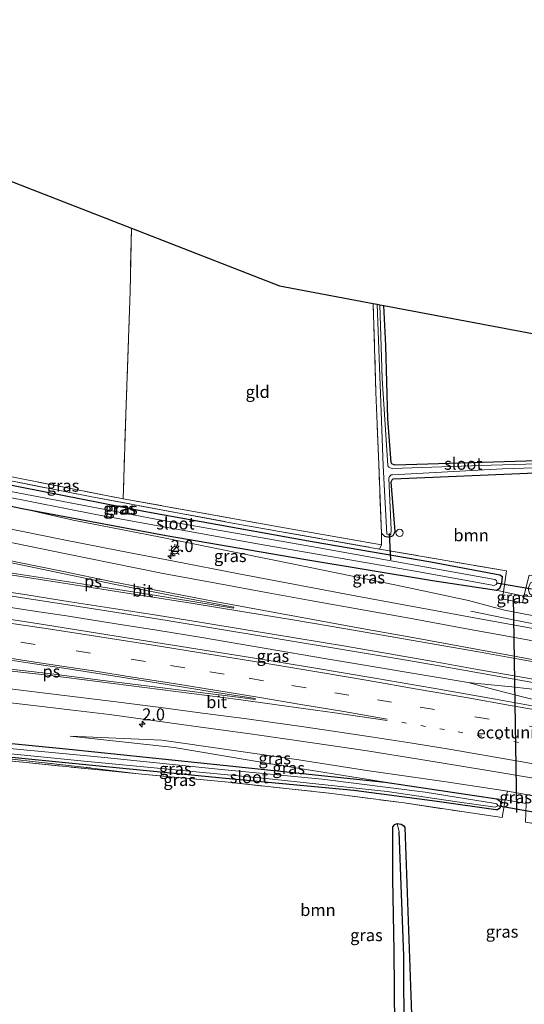
# Model space of a CAD drawing. Units: metres. Extents: x 189994 to 200000, y 406249 to 412503.
# Drawn here: x 190994 to 191099, y 408674 to 408878 of the extents above; entities that cross this region are included whole.
import ezdxf
from ezdxf.enums import TextEntityAlignment as Align

# ---------------------------------------------------------------- set-up
doc = ezdxf.new("R2010")
doc.units = ezdxf.units.M
for name, pattern in [('IE-TERREINAFSCHEIDING', [10, 8, -2]), ('VW-1-3_STREEP', [4, 1, -3]), ('VW-3-9_STREEP', [12, 3, -9])]:
    doc.linetypes.add(name, pattern=pattern)
doc.layers.get('0').update_dxf_attribs({"lineweight": 25})
for name, color, linetype, lineweight in [('B-ME-AL-OVERIG-S-B1', 7, 'Continuous', 18), ('B-ME-AM-KILOMETR-S-B1', 7, 'Continuous', 18), ('B-ME-BV-GELEIDECONSTRUCTIE-GELEIDERAIL-L-B1', 213, 'BV-GELEIDERAIL', 18), ('B-ME-GR-BOOM-GV-B6', 93, 'Continuous', 18), ('B-ME-GW-KRUINLIJN-L-B1', 93, 'Continuous', 18), ('B-ME-GW-TEENLIJN-L-B1', 93, 'Continuous', 18), ('B-ME-IE-GRASLAND-GV-B6', 93, 'Continuous', 18), ('B-ME-IE-GRONDWERKLIJN-GROND_INGERICHT-GV-B6', 253, 'Continuous', 18), ('B-ME-IE-HULPGEOMETRIE-L-B1', 53, 'Continuous', 18), ('B-ME-IE-MEUBILAIR_WEGMEUBILAIR-LICHTMAST-S-B1', 8, 'Continuous', 18), ('B-ME-IE-TERREINAFSCHEIDING-RASTERHEKWERK-L-B1', 8, 'IE-TERREINAFSCHEIDING', 18), ('B-ME-OG-WATER-GV-B6', 153, 'Continuous', 18), ('B-ME-VH-VERH_SOORT-BITUMEN-GV-B6', 8, 'IE-TERREINAFSCHEIDING-NATUURLIJK-HOUTWAL', 18), ('B-ME-VW-MARKERING-13STREEP-045-L-B1', 255, 'VW-1-3_STREEP', 18), ('B-ME-VW-MARKERING-39STREEP-015-L-B1', 255, 'VW-3-9_STREEP', 18), ('B-ME-VW-MARKERING-STREEP-015-L-B1', 7, 'Continuous', 18), ('B-ME-VW-MARKERING-VLAKMARK-GV-B6', 7, 'Continuous', 18)]:
    doc.layers.add(name, color=color, linetype=linetype, lineweight=lineweight)
for name, color, linetype in [('B-ME-FV-FAUNAPASSAGE-FAUNATUNNEL-L-B1', 10, 'Continuous'), ('B-ME-GW-INSTEEKWATERGANG-L-B1', 10, 'Continuous'), ('B-ME-GW-WATERGANG-GREPPEL-L-B1', 10, 'Continuous'), ('B-ME-KG-KADASTRAAL-OPNAMEDTMGRENS-L-B1', 10, 'Continuous'), ('B-ME-KW-DUIKER-L-B1', 10, 'Continuous')]:
    doc.layers.add(name, color=color, linetype=linetype)
doc.styles.add('NLCS-ISO', font='NLCS-ISO.TTF')
doc.linetypes.add('BV-GELEIDERAIL', pattern='A,10,-3,[108,NLCS.SHX,S=1,R=0,X=0,Y=0],-3', length=16)
doc.linetypes.add('IE-TERREINAFSCHEIDING-NATUURLIJK-HOUTWAL', pattern='A,7,-1.5,[67,NLCS.SHX,S=0.75,R=45,X=0,Y=0],-1.5,7,-1.5,[70,NLCS.SHX,S=0.75,R=0,X=0,Y=0],-1.5', length=20)

# ---------------------------------------------------------------- blocks, each defined once
blk = doc.blocks.new('hecto')
for p, q in [((0, 0.625), (-0.625, 0)), ((0, -0.625), (0, 0.625)), ((-0.625, 0), (0.625, 0)), ((0.625, 0), (0, -0.625))]:
    blk.add_line(p, q)
blk = doc.blocks.new('dtb')
blk.add_circle((0, 0), 0.75)
blk = doc.blocks.new('lantaarnpaal')
for p, q in [((-0.75, 0), (-1.25, 0)), ((-0.88, 0.88), (-0.53, 0.53)), ((0, 0.75), (0, 1.25)), ((0.53, 0.53), (0.88, 0.88)), ((0.75, 0), (1.25, 0)), ((-0.53, -0.53), (-0.88, -0.88)), ((0, -0.75), (0, -1.25)), ((0.53, -0.53), (0.88, -0.88))]:
    blk.add_line(p, q)
blk.add_circle((0, 0), 0.75)

msp = doc.modelspace()

# ---------------------------------------------------------------- linework, layer by layer
at = {"layer": 'B-ME-BV-GELEIDECONSTRUCTIE-GELEIDERAIL-L-B1'}
for points in [[(191087.1036, 408740.7258, 13.8572), (191057.7384, 408745.686, 13.8383), (191031.8938, 408750.0515, 13.8216), (191022.6128, 408751.5709, 13.8113), (191015.4584, 408752.7324, 13.8095), (191009.384, 408753.7034, 13.8079), (191003.879, 408754.5642, 13.8153), (190998.6133, 408755.3586, 13.8052), (190992.7084, 408756.2366, 13.8037), (190982.1122, 408757.7707, 13.801), (190971.8363, 408759.2584, 13.7937), (190960.1165, 408760.9556, 13.7937)], [(191138.5133, 408746.0387, 13.7156), (191134.4126, 408746.8037, 13.7195), (191127.1599, 408748.1454, 13.7159), (191117.6308, 408749.9022, 13.7208), (191107.2917, 408751.7683, 13.6918), (191103.1455, 408752.5196, 13.6628), (191099.6485, 408753.1553, 13.5805), (191094.6925, 408754.1044, 13.4076), (191087.6522, 408755.5449, 13.1288)], [(191087.1036, 408740.7258, 13.8572), (191092.5577, 408740.2144, 13.8606), (191096.1893, 408739.8403, 13.8628), (191099.8171, 408739.4291, 13.865), (191103.4407, 408738.9538, 13.8779), (191107.0598, 408738.4308, 13.8695), (191110.6742, 408737.8386, 13.8718), (191114.2834, 408737.2404, 13.874), (191117.8873, 408736.6102, 13.8763), (191121.4855, 408735.97, 13.8785), (191125.0778, 408735.2972, 13.8808), (191128.6638, 408734.6057, 13.883), (191132.2432, 408733.8868, 13.8853), (191134.8167, 408733.3574, 13.8801)], [(191135.1703, 408730.6392, 13.8353), (191131.7586, 408731.2201, 13.8293), (191128.1558, 408731.8339, 13.8382), (191124.5575, 408732.4904, 13.8203), (191120.964, 408733.1481, 13.8177), (191117.3755, 408733.8326, 13.8165), (191113.7923, 408734.5204, 13.8165), (191110.2144, 408735.2132, 13.8177), (191106.6421, 408735.9154, 13.8203), (191103.0757, 408736.6836, 13.8241), (191099.5152, 408737.4959, 13.8292), (191095.9609, 408738.397, 13.8356), (191092.413, 408739.2964, 13.8433), (191087.1036, 408740.7258, 13.8572)]]:
    msp.add_polyline3d(points, dxfattribs=at)
at = {"layer": 'B-ME-FV-FAUNAPASSAGE-FAUNATUNNEL-L-B1'}
msp.add_polyline3d([(191096.463, 408758.666, 11.723), (191097.084, 408718.789, 12.159), (191097.162, 408713.79, 12.159)], dxfattribs=at)
at = {"layer": 'B-ME-GR-BOOM-GV-B6'}
for points in [[(191111.781, 408760.863, 12.194), (191099.745, 408763.004, 12.269), (191098.641, 408758.678, 12.051), (191094.419, 408759.55, 12.223), (191095.055, 408763.891, 12.265), (191068.726, 408768.413, 12.24), (191069.18, 408769.29, 12.164), (191069.14, 408771.685, 12.013), (191069.78, 408771.106, 11.95), (191070.819, 408770.887, 11.887), (191071.6, 408771.247, 11.837), (191071.967, 408772.096, 11.816), (191071.161, 408782.339, 11.757), (191071.358, 408782.795, 11.757), (191071.59, 408782.959, 11.757), (191101.089, 408784.221, 11.77), (191111.164, 408784.406, 11.846), (191113.099, 408778.66, 12.127), (191112.693, 408768.93, 12.185), (191111.781, 408760.863, 12.194)], [(190962.636, 408667.658, 12.173), (190961.219, 408725.363, 11.814), (190960.317, 408727.534, 12.11), (190976.791, 408725.927, 12.122), (190994.826, 408724.237, 12.173), (191018.75, 408721.785, 11.919), (191036.727, 408720.149, 12.181), (191058.827, 408717.736, 12.257), (191073.878, 408715.764, 12.345), (191086.288, 408713.907, 12.387), (191094.141, 408712.736, 12.37), (191094.761, 408716.385, 12.337), (191099.119, 408715.634, 12.345), (191099.024, 408711.808, 12.29), (191117.274, 408708.663, 12.198), (191133.699, 408705.692, 12.097), (191115.868, 408669.457, 12.072)], [(191075.391, 408671.939, 12.093), (191074.002, 408710.663, 12.093), (191073.765, 408711.04, 12.093), (191073.202, 408711.354, 12.093), (191072.43, 408711.498, 12.093), (191071.914, 408711.313, 12.093), (191071.534, 408710.824, 12.093), (191071.531, 408699.99, 12.076), (191071.762, 408685.071, 12.093), (191071.894, 408669.406, 12.122)]]:
    msp.add_polyline3d(points, dxfattribs=at)
at = {"layer": 'B-ME-GW-INSTEEKWATERGANG-L-B1'}
for points in [[(191152.298, 408788.442, 11.783), (191126.395, 408787.533, 11.833), (191101.451, 408786.727, 11.917), (191071.909, 408785.844, 11.812), (191071.292, 408786.067, 11.825), (191071.135, 408786.375, 11.829), (191070.502, 408795.427, 11.938), (191070.062, 408810.674, 12.001), (191069.645, 408818.926, 11.952)], [(190936.969, 408788.922, 12.296), (190968.285, 408782.426, 12.311), (190994.657, 408776.864, 12.37), (191024.483, 408771.231, 12.362), (191052.61, 408766.425, 12.316), (191079.718, 408761.912, 12.244), (191092.986, 408759.871, 12.127), (191093.686, 408760.334, 12.106), (191094.136, 408761.349, 12.085), (191094.252, 408762.668, 12.114), (191093.667, 408763.043, 12.114), (191079.369, 408765.704, 12.139), (191054.754, 408769.953, 12.152), (191019.903, 408776.193, 12.181), (190994.246, 408781.228, 12.206), (190970.889, 408786.04, 12.223), (190951.569, 408790.041, 12.257), (190935.398, 408793.76, 12.262)], [(191069.14, 408771.685, 12.013), (191069.78, 408771.106, 11.95), (191070.819, 408770.887, 11.887), (191071.6, 408771.247, 11.837), (191071.967, 408772.096, 11.816), (191071.161, 408782.339, 11.757), (191071.358, 408782.795, 11.757), (191071.59, 408782.959, 11.757), (191101.089, 408784.221, 11.77), (191111.164, 408784.406, 11.846), (191137.405, 408785.35, 11.879), (191151.745, 408785.826, 11.892)], [(190959.637, 408731.332, 12.067), (190979.853, 408729.37, 12.089), (191004.382, 408726.942, 12.131), (191036.347, 408723.596, 12.118), (191069.938, 408720.047, 12.118), (191093.095, 408716.644, 12.118), (191093.753, 408716.168, 12.118), (191093.866, 408715.418, 12.118), (191093.719, 408714.711, 12.118), (191093.205, 408714.358, 12.118), (191092.87, 408714.335, 12.118), (191080.678, 408716.068, 12.131), (191063.408, 408718.363, 12.253), (191038.278, 408720.692, 12.131), (191016.193, 408722.831, 12.102), (190988.236, 408725.591, 12.118), (190973.484, 408727.058, 12.11), (190959.875, 408728.338, 12.008)], [(191071.894, 408669.406, 12.122), (191071.762, 408685.071, 12.093), (191071.531, 408699.99, 12.076), (191071.534, 408710.824, 12.093), (191071.914, 408711.313, 12.093), (191072.43, 408711.498, 12.093), (191073.202, 408711.354, 12.093), (191073.765, 408711.04, 12.093), (191074.002, 408710.663, 12.093), (191075.391, 408671.939, 12.093)]]:
    msp.add_polyline3d(points, dxfattribs=at)
at = {"layer": 'B-ME-GW-KRUINLIJN-L-B1'}
for points in [[(191138.248, 408748.185, 12.815), (191125.441, 408750.848, 12.966), (191116.338, 408752.394, 13), (191102.184, 408754.291, 12.979), (191094.637, 408755.743, 12.907), (191087.217, 408757.731, 12.878), (191072.278, 408760.967, 12.714), (191051.006, 408765.314, 12.651), (191023.346, 408770.857, 12.618), (191005.232, 408774.414, 12.559), (190994.657, 408776.864, 12.37)], [(191095.25, 408718.246, 12.681), (191082.538, 408720.176, 12.647), (191065.609, 408722.535, 12.597), (191052.041, 408724.7, 12.635), (191023.612, 408728.798, 12.689), (191004.584, 408729.62, 12.395)]]:
    msp.add_polyline3d(points, dxfattribs=at)
at = {"layer": 'B-ME-GW-TEENLIJN-L-B1'}
for points in [[(191092.986, 408759.871, 12.127), (191094.419, 408759.55, 12.223), (191098.641, 408758.678, 12.051), (191100.657, 408758.533, 12.039)], [(191004.584, 408729.62, 12.395), (191026.155, 408727.286, 12.454), (191046.628, 408723.836, 12.324), (191069.938, 408720.047, 12.118)], [(191093.095, 408716.644, 12.118), (191094.761, 408716.385, 12.337), (191099.119, 408715.634, 12.345)]]:
    msp.add_polyline3d(points, dxfattribs=at)
at = {"layer": 'B-ME-GW-WATERGANG-GREPPEL-L-B1'}
msp.add_polyline3d([(191073.888, 408666.66, 11.694), (191073.784, 408684.054, 11.602), (191072.811, 408709.777, 11.61)], dxfattribs=at)
at = {"layer": 'B-ME-IE-GRASLAND-GV-B6'}
for points in [[(191101.089, 408784.221, 11.77), (191071.59, 408782.959, 11.757), (191071.358, 408782.795, 11.757), (191071.161, 408782.339, 11.757), (191071.967, 408772.096, 11.816), (191071.6, 408771.247, 11.837), (191070.819, 408770.887, 11.887), (191069.78, 408771.106, 11.95), (191069.14, 408771.685, 12.013), (191068.606, 408785.995, 11.98), (191068.006, 408800.959, 12.051), (191067.415, 408819.345, 11.979), (191068.288, 408819.182, 11.464), (191069.478, 408785.658, 11.464), (191070.292, 408771.533, 11.464), (191070.588, 408771.392, 11.464), (191070.928, 408771.336, 11.464), (191071.079, 408771.479, 11.464), (191071.146, 408772.392, 11.464), (191070.661, 408783.129, 11.464), (191070.793, 408783.444, 11.464), (191071.194, 408783.791, 11.464), (191071.454, 408783.843, 11.464), (191094.222, 408785.047, 11.464), (191125.32, 408786.042, 11.464)], [(191152.298, 408788.442, 11.783), (191151.9, 408787.707, 11.464), (191118.149, 408786.551, 11.464), (191091.907, 408785.801, 11.464), (191071.375, 408785.156, 11.464), (191070.957, 408785.246, 11.464), (191070.684, 408785.377, 11.464), (191070.545, 408785.528, 11.464), (191070.504, 408785.759, 11.464), (191069.273, 408803.799, 11.464), (191068.814, 408819.082, 11.464), (191069.645, 408818.926, 11.952), (191070.062, 408810.674, 12.001), (191070.502, 408795.427, 11.938), (191071.135, 408786.375, 11.829), (191071.292, 408786.067, 11.825), (191071.909, 408785.844, 11.812), (191101.451, 408786.727, 11.917), (191126.395, 408787.533, 11.833), (191152.298, 408788.442, 11.783)], [(190935.398, 408793.76, 12.262), (190937.128, 408794.082, 12.359), (190971.999, 408786.553, 12.441), (191009.129, 408779.231, 12.475), (191039.043, 408773.673, 12.379), (191068.726, 408768.413, 12.24), (191095.055, 408763.891, 12.265), (191094.419, 408759.55, 12.223), (191092.986, 408759.871, 12.127), (191093.686, 408760.334, 12.106), (191094.136, 408761.349, 12.085), (191094.252, 408762.668, 12.114), (191093.667, 408763.043, 12.114), (191079.369, 408765.704, 12.139), (191054.754, 408769.953, 12.152), (191019.903, 408776.193, 12.181), (190994.246, 408781.228, 12.206), (190970.889, 408786.04, 12.223), (190951.569, 408790.041, 12.257), (190935.398, 408793.76, 12.262)], [(190937.128, 408794.082, 12.359), (190937.115, 408794.735, 12.317), (190971.821, 408787.484, 12.433), (191015.622, 408778.846, 12.358), (191047.901, 408773.025, 12.295), (191069.18, 408769.29, 12.164), (191068.726, 408768.413, 12.24), (191039.043, 408773.673, 12.379), (191009.129, 408779.231, 12.475), (190971.999, 408786.553, 12.441), (190937.128, 408794.082, 12.359)], [(190970.889, 408786.04, 12.223), (190994.246, 408781.228, 12.206), (191019.903, 408776.193, 12.181), (191054.754, 408769.953, 12.152), (191079.369, 408765.704, 12.139), (191093.667, 408763.043, 12.114), (191094.252, 408762.668, 12.114), (191094.136, 408761.349, 12.085), (191093.686, 408760.334, 12.106), (191092.986, 408759.871, 12.127), (191079.718, 408761.912, 12.244), (191052.61, 408766.425, 12.316), (191024.483, 408771.231, 12.362), (190994.657, 408776.864, 12.37), (190968.285, 408782.426, 12.311)], [(190968.285, 408782.426, 12.311), (190994.657, 408776.864, 12.37), (191005.232, 408774.414, 12.559), (191023.346, 408770.857, 12.618), (191051.006, 408765.314, 12.651), (191072.278, 408760.967, 12.714), (191087.217, 408757.731, 12.878), (191094.637, 408755.743, 12.907), (191102.184, 408754.291, 12.979), (191116.338, 408752.394, 13), (191125.441, 408750.848, 12.966), (191138.248, 408748.185, 12.815), (191138.638, 408745.0292, 12.9703)], [(190990.396, 408779.432, 11.237), (191009.942, 408775.601, 11.237), (191043.451, 408769.49, 11.237), (191076.152, 408763.815, 11.237), (191092.529, 408760.862, 11.237), (191092.936, 408761.04, 11.237), (191093.076, 408761.311, 11.237), (191093.068, 408761.592, 11.237), (191092.969, 408761.892, 11.237), (191092.685, 408762.09, 11.237), (191055.835, 408768.751, 11.237), (191022.404, 408774.643, 11.237), (190989.324, 408780.915, 11.237)], [(191138.338, 408751.462, 12.106), (191138.248, 408748.185, 12.815), (191125.441, 408750.848, 12.966), (191116.338, 408752.394, 13), (191102.184, 408754.291, 12.979), (191094.637, 408755.743, 12.907), (191087.217, 408757.731, 12.878), (191072.278, 408760.967, 12.714), (191051.006, 408765.314, 12.651), (191023.346, 408770.857, 12.618), (191005.232, 408774.414, 12.559), (190994.657, 408776.864, 12.37), (191024.483, 408771.231, 12.362), (191052.61, 408766.425, 12.316), (191079.718, 408761.912, 12.244), (191092.986, 408759.871, 12.127), (191094.419, 408759.55, 12.223), (191094.104, 408758.081, 12.504), (191098.37, 408757.238, 12.458), (191098.641, 408758.678, 12.051), (191100.657, 408758.533, 12.039), (191101.962, 408758.373, 12.047), (191115.964, 408755.814, 12.013), (191138.338, 408751.462, 12.106)], [(191138.638, 408745.0292, 12.9703), (191112.7848, 408749.7399, 12.946), (191088.786, 408754.098, 12.924), (191064.044, 408758.674, 12.894), (191039.571, 408763.301, 12.898), (191026.0856, 408765.8921, 12.8723), (191014.893, 408768.0733, 12.851), (191002.9775, 408770.4177, 12.8272), (190990.384, 408772.9392, 12.8073)], [(191141.516, 408755.189, 12.143), (191139.564, 408754.612, 12.076), (191112.137, 408759.821, 12.114), (191100.907, 408761.819, 12.072), (191100.071, 408761.402, 12.085), (191099.589, 408760.239, 12.068), (191099.816, 408759.233, 12.064), (191100.657, 408758.533, 12.039), (191098.641, 408758.678, 12.051), (191099.745, 408763.004, 12.269), (191111.781, 408760.863, 12.194), (191141.516, 408755.189, 12.143)], [(190987.863, 408759.3893, 13.056), (190994.33, 408758.4097, 13.0549), (191000.1287, 408757.5126, 13.0539), (191012.574, 408755.547, 13.0548), (191024.7141, 408753.5902, 13.072), (191037.251, 408751.5331, 13.093), (191049.0127, 408749.5857, 13.1016), (191061.913, 408747.4248, 13.111), (191074.3069, 408745.3502, 13.1216), (191081.0806, 408744.1968, 13.1274), (191086.538, 408743.2515, 13.132), (191092.3819, 408742.2176, 13.1356), (191098.5945, 408741.1015, 13.1394), (191110.5058, 408738.9568, 13.1466), (191122.9311, 408736.6855, 13.1542), (191134.6687, 408734.4952, 13.1613)], [(191094.419, 408759.55, 12.223), (191098.641, 408758.678, 12.051), (191098.37, 408757.238, 12.458), (191094.104, 408758.081, 12.504), (191094.419, 408759.55, 12.223)], [(191134.6687, 408734.4952, 13.1613), (191135.3231, 408729.4649, 13.1903), (191125.306, 408731.3518, 13.171), (191113.1066, 408733.594, 13.1693), (191103.449, 408735.3548, 13.168), (191092.7951, 408737.2753, 13.1572), (191079.882, 408739.574, 13.144), (191067.8079, 408741.6587, 13.1287), (191055.0848, 408743.8058, 13.113), (191043.2872, 408745.7395, 13.1027), (191031.953, 408747.553, 13.093), (191019.3523, 408749.551, 13.102), (190997.76, 408752.951, 13.0797), (190980.025, 408755.672, 13.091)], [(190990.5273, 408736.7354, 12.6176), (190996.993, 408735.9903, 12.6454), (191004.5251, 408735.1025, 12.6664), (191012.798, 408734.0813, 12.678), (191029.6689, 408731.7909, 12.7143), (191042.3904, 408730.0482, 12.7356), (191055.351, 408728.194, 12.7407), (191066.2201, 408726.5487, 12.7531), (191077.2889, 408724.7789, 12.7759), (191091.214, 408722.493, 12.799), (191101.4853, 408720.7478, 12.8101), (191110.683, 408719.185, 12.82), (191116.6287, 408718.1508, 12.8245), (191122.0575, 408717.1688, 12.8287), (191128.2504, 408716.0157, 12.8334), (191132.3181, 408715.2401, 12.8365), (191134.411, 408710.707, 12.622), (191109.476, 408715.45, 12.66), (191099.183, 408717.548, 12.622), (191095.25, 408718.246, 12.681)], [(191095.25, 408718.246, 12.681), (191082.538, 408720.176, 12.647), (191065.609, 408722.535, 12.597), (191052.041, 408724.7, 12.635), (191023.612, 408728.798, 12.689), (191004.584, 408729.62, 12.395), (191026.155, 408727.286, 12.454), (191046.628, 408723.836, 12.324), (191069.938, 408720.047, 12.118), (191036.347, 408723.596, 12.118), (191004.382, 408726.942, 12.131), (190979.853, 408729.37, 12.089)], [(190979.853, 408729.37, 12.089), (191004.382, 408726.942, 12.131), (191036.347, 408723.596, 12.118), (191069.938, 408720.047, 12.118), (191093.095, 408716.644, 12.118), (191093.753, 408716.168, 12.118), (191093.866, 408715.418, 12.118), (191093.719, 408714.711, 12.118), (191093.205, 408714.358, 12.118), (191092.87, 408714.335, 12.118), (191080.678, 408716.068, 12.131), (191063.408, 408718.363, 12.253), (191038.278, 408720.692, 12.131), (191016.193, 408722.831, 12.102), (190988.236, 408725.591, 12.118)], [(191094.761, 408716.385, 12.337), (191093.095, 408716.644, 12.118), (191069.938, 408720.047, 12.118), (191046.628, 408723.836, 12.324), (191026.155, 408727.286, 12.454), (191004.584, 408729.62, 12.395), (191023.612, 408728.798, 12.689), (191052.041, 408724.7, 12.635), (191065.609, 408722.535, 12.597), (191082.538, 408720.176, 12.647), (191095.25, 408718.246, 12.681), (191094.761, 408716.385, 12.337)], [(191018.75, 408721.785, 11.919), (190994.826, 408724.237, 12.173), (190976.791, 408725.927, 12.122), (190960.317, 408727.534, 12.11), (190960.0506, 408728.0186, 12.0485), (190968.673, 408727.308, 11.93), (190986.23, 408725.548, 11.993), (191006.747, 408723.283, 11.983), (191018.75, 408721.785, 11.919)], [(190977.027, 408727.504, 11.506), (191008.227, 408724.378, 11.506), (191045.253, 408720.852, 11.506), (191070.335, 408718.159, 11.506), (191084.86, 408716.016, 11.506), (191092.705, 408714.907, 11.506), (191093.166, 408715.074, 11.506), (191093.22, 408715.265, 11.506), (191093.205, 408715.397, 11.506), (191092.999, 408715.595, 11.506), (191092.811, 408715.679, 11.506), (191078.177, 408717.974, 11.506), (191056.881, 408720.712, 11.506), (191035.978, 408722.697, 11.506), (191011.017, 408725.256, 11.506), (190988.358, 408727.381, 11.506)], [(191018.75, 408721.785, 11.919), (191006.747, 408723.283, 11.983), (190986.23, 408725.548, 11.993)], [(190988.236, 408725.591, 12.118), (191016.193, 408722.831, 12.102), (191038.278, 408720.692, 12.131), (191063.408, 408718.363, 12.253), (191080.678, 408716.068, 12.131), (191092.87, 408714.335, 12.118), (191093.205, 408714.358, 12.118), (191093.719, 408714.711, 12.118), (191093.866, 408715.418, 12.118), (191093.753, 408716.168, 12.118), (191093.095, 408716.644, 12.118), (191094.761, 408716.385, 12.337), (191094.141, 408712.736, 12.37), (191086.288, 408713.907, 12.387), (191073.878, 408715.764, 12.345), (191058.827, 408717.736, 12.257), (191036.727, 408720.149, 12.181), (191018.75, 408721.785, 11.919)], [(191099.119, 408715.634, 12.345), (191094.761, 408716.385, 12.337), (191095.25, 408718.246, 12.681), (191099.183, 408717.548, 12.622), (191099.119, 408715.634, 12.345)], [(191058.966, 408667.012, 12.211), (191059.548, 408667.102, 12.211), (191071.662, 408668.606, 12.122), (191071.812, 408668.943, 12.122), (191071.894, 408669.406, 12.122), (191071.762, 408685.071, 12.093), (191071.531, 408699.99, 12.076), (191071.534, 408710.824, 12.093), (191071.914, 408711.313, 12.093), (191072.43, 408711.498, 12.093), (191072.811, 408709.777, 11.61), (191073.784, 408684.054, 11.602), (191073.888, 408666.66, 11.694), (191059.491, 408665.676, 11.694), (191058.361, 408665.211, 12.211), (191058.183, 408666.103, 12.211), (191058.424, 408666.747, 12.211), (191058.966, 408667.012, 12.211)], [(191115.868, 408669.457, 12.072), (191115.669, 408668.487, 11.661), (191094.659, 408667.678, 11.694), (191073.888, 408666.66, 11.694), (191073.784, 408684.054, 11.602), (191072.811, 408709.777, 11.61), (191072.43, 408711.498, 12.093), (191073.202, 408711.354, 12.093), (191073.765, 408711.04, 12.093), (191074.002, 408710.663, 12.093), (191075.391, 408671.939, 12.093), (191075.598, 408667.645, 12.093), (191075.858, 408667.555, 12.093), (191075.923, 408667.541, 12.093), (191090.704, 408668.648, 12.093), (191115.868, 408669.457, 12.072)]]:
    msp.add_polyline3d(points, dxfattribs=at)
at = {"layer": 'B-ME-IE-GRONDWERKLIJN-GROND_INGERICHT-GV-B6'}
for points in [[(190969.511, 408853.575, 12.129), (191017.335, 408834.947, 12.191), (191017.031, 408821.885, 12.265), (191016.205, 408798.32, 12.349), (191015.622, 408778.846, 12.358), (190971.821, 408787.484, 12.433), (190971.314, 408806.037, 12.236), (190970.492, 408831.226, 12.156), (190969.511, 408853.575, 12.129)], [(191017.335, 408834.947, 12.191), (191048.035, 408822.989, 12.194), (191067.415, 408819.345, 11.979), (191068.006, 408800.959, 12.051), (191068.606, 408785.995, 11.98), (191069.14, 408771.685, 12.013), (191069.18, 408769.29, 12.164), (191047.901, 408773.025, 12.295), (191015.622, 408778.846, 12.358), (191016.205, 408798.32, 12.349), (191017.031, 408821.885, 12.265), (191017.335, 408834.947, 12.191)], [(191152.298, 408788.442, 11.783), (191126.395, 408787.533, 11.833), (191101.451, 408786.727, 11.917), (191071.909, 408785.844, 11.812), (191071.292, 408786.067, 11.825), (191071.135, 408786.375, 11.829), (191070.502, 408795.427, 11.938), (191070.062, 408810.674, 12.001), (191069.645, 408818.926, 11.952), (191155.813, 408802.692, 11.967), (191152.298, 408788.442, 11.783)]]:
    msp.add_polyline3d(points, dxfattribs=at)
at = {"layer": 'B-ME-IE-HULPGEOMETRIE-L-B1'}
msp.add_line((191072.811, 408709.777, 11.61), (191072.43, 408711.498, 12.093), dxfattribs=at)
at = {"layer": 'B-ME-IE-TERREINAFSCHEIDING-RASTERHEKWERK-L-B1'}
for q in [(191069.14, 408771.685, 12.013), (191068.726, 408768.413, 12.24)]:
    msp.add_line((191069.18, 408769.29, 12.164), q, dxfattribs=at)
for points in [[(191017.335, 408834.947, 12.191), (191017.031, 408821.885, 12.265), (191016.205, 408798.32, 12.349), (191015.622, 408778.846, 12.358), (190971.821, 408787.484, 12.433)], [(191069.14, 408771.685, 12.013), (191068.606, 408785.995, 11.98), (191068.006, 408800.959, 12.051), (191067.415, 408819.345, 11.979)], [(190937.128, 408794.082, 12.359), (190971.999, 408786.553, 12.441), (191009.129, 408779.231, 12.475), (191039.043, 408773.673, 12.379), (191068.726, 408768.413, 12.24), (191095.055, 408763.891, 12.265), (191094.419, 408759.55, 12.223), (191094.104, 408758.081, 12.504), (191098.37, 408757.238, 12.458), (191098.641, 408758.678, 12.051), (191099.745, 408763.004, 12.269), (191111.781, 408760.863, 12.194), (191141.516, 408755.189, 12.143)], [(191015.622, 408778.846, 12.358), (191047.901, 408773.025, 12.295), (191069.18, 408769.29, 12.164)], [(191018.75, 408721.785, 11.919), (191006.747, 408723.283, 11.983), (190986.23, 408725.548, 11.993), (190968.673, 408727.308, 11.93), (190960.0506, 408728.0186, 12.0485), (190959.617, 408728.048, 12.014), (190953.639, 408728.339, 11.969), (190947.634, 408728.485, 11.929), (190941.74, 408728.413, 11.999), (190935.585, 408728.176, 11.958)], [(190960.317, 408727.534, 12.11), (190976.791, 408725.927, 12.122), (190994.826, 408724.237, 12.173), (191018.75, 408721.785, 11.919)], [(191018.75, 408721.785, 11.919), (191036.727, 408720.149, 12.181), (191058.827, 408717.736, 12.257), (191073.878, 408715.764, 12.345), (191086.288, 408713.907, 12.387), (191094.141, 408712.736, 12.37), (191094.761, 408716.385, 12.337), (191095.25, 408718.246, 12.681), (191099.183, 408717.548, 12.622), (191099.119, 408715.634, 12.345), (191099.024, 408711.808, 12.29), (191117.274, 408708.663, 12.198), (191133.699, 408705.692, 12.097)]]:
    msp.add_polyline3d(points, dxfattribs=at)
at = {"layer": 'B-ME-KG-KADASTRAAL-OPNAMEDTMGRENS-L-B1'}
msp.add_polyline3d([(190906.264, 408878.21, 12.102), (190969.511, 408853.575, 12.129), (191017.335, 408834.947, 12.191), (191048.035, 408822.989, 12.194), (191067.415, 408819.345, 11.979), (191068.288, 408819.182, 11.464), (191068.814, 408819.082, 11.464), (191069.645, 408818.926, 11.952), (191155.813, 408802.692, 11.967)], dxfattribs=at)
at = {"layer": 'B-ME-KW-DUIKER-L-B1'}
for p, q in [((191070.764, 408771.618, 11.318), (191071.005, 408766.213, 11.339)), ((191100.241, 408760.116, 11.61), (191093.031, 408761.342, 11.619)), ((191093.132, 408715.258, 11.846), (191101.012, 408713.85, 11.846))]:
    msp.add_line(p, q, dxfattribs=at)
at = {"layer": 'B-ME-OG-WATER-GV-B6'}
for points in [[(191125.32, 408786.042, 11.464), (191094.222, 408785.047, 11.464), (191071.454, 408783.843, 11.464), (191071.194, 408783.791, 11.464), (191070.793, 408783.444, 11.464), (191070.661, 408783.129, 11.464), (191071.146, 408772.392, 11.464), (191071.079, 408771.479, 11.464), (191070.928, 408771.336, 11.464), (191070.588, 408771.392, 11.464), (191070.292, 408771.533, 11.464), (191069.478, 408785.658, 11.464), (191068.288, 408819.182, 11.464), (191068.814, 408819.082, 11.464), (191069.273, 408803.799, 11.464), (191070.504, 408785.759, 11.464), (191070.545, 408785.528, 11.464), (191070.684, 408785.377, 11.464), (191070.957, 408785.246, 11.464), (191071.375, 408785.156, 11.464), (191091.907, 408785.801, 11.464), (191118.149, 408786.551, 11.464)], [(190935.986, 408790.874, 11.238), (190935.409, 408792.219, 11.238), (190961.487, 408786.654, 11.237), (190989.324, 408780.915, 11.237), (191022.404, 408774.643, 11.237), (191055.835, 408768.751, 11.237), (191092.685, 408762.09, 11.237), (191092.969, 408761.892, 11.237), (191093.068, 408761.592, 11.237), (191093.076, 408761.311, 11.237), (191092.936, 408761.04, 11.237), (191092.529, 408760.862, 11.237), (191076.152, 408763.815, 11.237), (191043.451, 408769.49, 11.237), (191009.942, 408775.601, 11.237), (190990.396, 408779.432, 11.237), (190962.531, 408785.155, 11.237), (190935.986, 408790.874, 11.238)], [(190959.353, 408729.118, 11.505), (190958.967, 408730.148, 11.505), (190988.358, 408727.381, 11.506), (191011.017, 408725.256, 11.506), (191035.978, 408722.697, 11.506), (191056.881, 408720.712, 11.506), (191078.177, 408717.974, 11.506), (191092.811, 408715.679, 11.506), (191092.999, 408715.595, 11.506), (191093.205, 408715.397, 11.506), (191093.22, 408715.265, 11.506), (191093.166, 408715.074, 11.506), (191092.705, 408714.907, 11.506), (191084.86, 408716.016, 11.506), (191070.335, 408718.159, 11.506), (191045.253, 408720.852, 11.506), (191008.227, 408724.378, 11.506), (190977.027, 408727.504, 11.506), (190959.353, 408729.118, 11.505)]]:
    msp.add_polyline3d(points, dxfattribs=at)
at = {"layer": 'B-ME-VH-VERH_SOORT-BITUMEN-GV-B6'}
for points in [[(190990.384, 408772.9392, 12.8073), (191002.9775, 408770.4177, 12.8272), (191014.893, 408768.0733, 12.851), (191026.0856, 408765.8921, 12.8723), (191039.571, 408763.301, 12.898), (191064.044, 408758.674, 12.894), (191088.786, 408754.098, 12.924), (191112.7848, 408749.7399, 12.946), (191138.638, 408745.0292, 12.9703)], [(191138.638, 408745.0292, 12.9703), (191134.6687, 408734.4952, 13.1613), (191122.9311, 408736.6855, 13.1542), (191110.5058, 408738.9568, 13.1466), (191098.5945, 408741.1015, 13.1394), (191092.3819, 408742.2176, 13.1356), (191086.538, 408743.2515, 13.132), (191081.0806, 408744.1968, 13.1274), (191074.3069, 408745.3502, 13.1216), (191061.913, 408747.4248, 13.111), (191049.0127, 408749.5857, 13.1016), (191037.251, 408751.5331, 13.093), (191024.7141, 408753.5902, 13.072), (191012.574, 408755.547, 13.0548), (191000.1287, 408757.5126, 13.0539), (190994.33, 408758.4097, 13.0549), (190987.863, 408759.3893, 13.056)], [(190980.025, 408755.672, 13.091), (190997.76, 408752.951, 13.0797), (191019.3523, 408749.551, 13.102), (191031.953, 408747.553, 13.093), (191043.2872, 408745.7395, 13.1027), (191055.0848, 408743.8058, 13.113), (191067.8079, 408741.6587, 13.1287), (191079.882, 408739.574, 13.144), (191092.7951, 408737.2753, 13.1572), (191103.449, 408735.3548, 13.168)], [(191101.4853, 408720.7478, 12.8101), (191091.214, 408722.493, 12.799), (191077.2889, 408724.7789, 12.7759), (191066.2201, 408726.5487, 12.7531), (191055.351, 408728.194, 12.7407), (191042.3904, 408730.0482, 12.7356), (191029.6689, 408731.7909, 12.7143), (191012.798, 408734.0813, 12.678), (191004.5251, 408735.1025, 12.6664), (190996.993, 408735.9903, 12.6454), (190990.5273, 408736.7354, 12.6176)]]:
    msp.add_polyline3d(points, dxfattribs=at)
at = {"layer": 'B-ME-VW-MARKERING-13STREEP-045-L-B1'}
msp.add_polyline3d([(191073.3604, 408732.4878, 12.915), (191085.0305, 408730.491, 12.93), (191096.584, 408728.484, 12.942), (191104.257, 408727.111, 12.953), (191113.8935, 408725.3475, 12.9598), (191123.53, 408723.584, 12.957), (191133.6797, 408721.6853, 12.9795)], dxfattribs=at)
at = {"layer": 'B-ME-VW-MARKERING-39STREEP-015-L-B1'}
msp.add_polyline3d([(190958.4676, 408754.3839, 12.9837), (190961.1209, 408754.0039, 12.9877), (190971.7254, 408752.4852, 12.9707), (190983.0666, 408750.7907, 12.9849), (190994.4079, 408749.0963, 12.9848), (191005.8475, 408747.3252, 12.9598), (191017.2871, 408745.5541, 12.9612), (191025.4416, 408744.2458, 12.9748), (191033.5962, 408742.9375, 12.9822), (191041.7507, 408741.6292, 12.9748), (191050.6028, 408740.1316, 12.9876), (191059.4548, 408738.634, 12.9906), (191068.3068, 408737.1365, 13.0015), (191077.1589, 408735.6389, 12.9983), (191088.4998, 408733.6546, 13.032), (191099.8407, 408731.6703, 13.0498), (191108.8669, 408730.0224, 13.0609), (191117.893, 408728.3746, 13.0624), (191126.9192, 408726.7268, 13.0699), (191134.4425, 408725.2963, 13.0813)], dxfattribs=at)
at = {"layer": 'B-ME-VW-MARKERING-STREEP-015-L-B1'}
for points in [[(191137.6873, 408742.5061, 13.0147), (191130.205, 408743.929, 13.004), (191126.181, 408744.679, 12.996), (191120.381, 408745.781, 12.995), (191112.528, 408747.186, 12.985), (191105.792, 408748.429, 12.978), (191096.356, 408750.145, 12.97), (191086.421, 408751.961, 12.966), (191075.699, 408753.92, 12.954), (191065.648, 408755.736, 12.943), (191054.769, 408757.701, 12.939), (191045.677, 408759.339, 12.937), (191035.195, 408761.265, 12.958), (191023.926, 408763.388, 12.915), (191013.32, 408765.48, 12.901), (191003.802, 408767.424, 12.884), (190993.384, 408769.607, 12.859), (190984.111, 408771.532, 12.845), (190973.043, 408773.817, 12.832), (190964.265, 408775.63, 12.819), (190958.1104, 408776.9111, 12.821), (190945.2728, 408779.5852, 12.8266)], [(190950.158, 408774.8297, 12.8961), (190953.9403, 408774.0397, 12.8974), (190963.2263, 408772.1002, 12.8878), (190963.8002, 408771.9804, 12.8872), (190973.6601, 408769.9211, 12.9042), (190983.52, 408767.8617, 12.9171), (190993.3799, 408765.8024, 12.9461), (191003.2398, 408763.7431, 12.9525), (191013.0997, 408761.6838, 12.979), (191023.853, 408759.5992, 12.9924), (191034.6063, 408757.5146, 13.0144), (191044.7594, 408755.6655, 13.0068), (191054.9126, 408753.8163, 13.0115), (191065.0658, 408751.9671, 13.0119), (191075.219, 408750.1179, 13.0265), (191085.3722, 408748.2688, 13.0404), (191095.5254, 408746.4196, 13.0403), (191105.6786, 408744.5704, 13.0485), (191115.8318, 408742.7212, 13.0508), (191125.985, 408740.872, 13.064)], [(190956.9894, 408768.1795, 12.978), (190962.7029, 408767.3642, 12.9773), (190963.7836, 408767.21, 12.9772), (190971.7591, 408766.0718, 12.9735), (190979.7346, 408764.9337, 12.986), (190989.0613, 408763.529, 13.0139), (190998.388, 408762.1243, 12.9843), (191008.9555, 408760.4649, 12.9926), (191019.5229, 408758.8054, 13.0117), (191030.0904, 408757.146, 13.0333), (191040.6521, 408755.4007, 13.0245), (191051.2138, 408753.6555, 13.0311), (191061.7756, 408751.9102, 13.0247), (191070.9339, 408750.2992, 13.0299), (191080.0922, 408748.6881, 13.0484), (191089.2505, 408747.0771, 13.0472), (191098.4089, 408745.466, 13.0479), (191107.5672, 408743.855, 13.0547), (191116.7255, 408742.2439, 13.0593), (191125.9405, 408740.6456, 13.065)], [(191134.9726, 408735.3016, 13.1447), (191130.0362, 408736.1849, 13.1391), (191119.4362, 408738.0817, 13.1271), (191108.8361, 408739.9786, 13.1262), (191098.2361, 408741.8754, 13.121), (191089.0933, 408743.4758, 13.114), (191079.9506, 408745.0761, 13.1132), (191070.8078, 408746.6765, 13.0993), (191061.665, 408748.2769, 13.0984), (191051.6073, 408749.9449, 13.1), (191041.5496, 408751.6128, 13.0922), (191031.4919, 408753.2808, 13.0742), (191022.5311, 408754.6888, 13.0678), (191013.5704, 408756.0968, 13.0435), (191004.6097, 408757.5048, 13.0409), (190995.6489, 408758.9128, 13.0435), (190987.7979, 408760.0753, 13.044), (190979.9469, 408761.2378, 13.0392), (190972.0286, 408762.3807, 13.0351), (190964.1104, 408763.5235, 13.0364), (190962.673, 408763.731, 13.0365), (190961.3654, 408763.9197, 13.0366)], [(191135.1867, 408728.8192, 13.1755), (191132.323, 408729.3669, 13.171), (191123.2785, 408731.0444, 13.1388), (191114.234, 408732.722, 13.161), (191105.0596, 408734.3608, 13.1516), (191095.8852, 408735.9997, 13.1405), (191086.7108, 408737.6385, 13.1333), (191076.5356, 408739.3883, 13.1213), (191066.3603, 408741.1382, 13.1131), (191056.185, 408742.888, 13.095), (191044.5785, 408744.807, 13.0865), (191032.972, 408746.726, 13.085), (191021.8544, 408748.4648, 13.0837), (191010.7367, 408750.2036, 13.0782), (190999.6191, 408751.9423, 13.0745), (190991.5805, 408753.1524, 13.0761), (190983.542, 408754.3624, 13.0773), (190975.5035, 408755.5725, 13.0796), (190967.6358, 408756.7193, 13.069), (190959.768, 408757.8661, 13.0781), (190958.0434, 408758.1036, 13.0775)], [(191070.3645, 408733.1588, 12.893), (191061.3439, 408734.71, 12.889), (191052.4397, 408736.2179, 12.8833), (191043.5356, 408737.7259, 12.8879), (191035.0165, 408739.0831, 12.8876), (191026.4973, 408740.4404, 12.9036), (191017.9782, 408741.7976, 12.8755), (191009.459, 408743.1549, 12.8819), (190999.1878, 408744.707, 12.878), (190988.9167, 408746.2591, 12.8585), (190978.6455, 408747.8112, 12.8788), (190967.5399, 408749.4283, 12.8684), (190960.7802, 408750.4126, 12.8603), (190958.889, 408750.688, 12.858)], [(191070.338, 408732.8969, 12.8925), (191059.4864, 408734.4366, 12.871), (191049.4977, 408735.8381, 12.8675), (191039.5089, 408737.2396, 12.8726), (191029.772, 408738.4735, 12.8595), (191020.035, 408739.7074, 12.8441), (191010.2981, 408740.9413, 12.8227), (191000.5611, 408742.1752, 12.8144), (190991.3181, 408743.2479, 12.8045), (190979.7891, 408744.4919, 12.7962), (190973.1038, 408745.0911, 12.7703), (190963.0433, 408745.8362, 12.7618), (190960.7721, 408745.9514, 12.7699), (190959.4213, 408746.02, 12.7747)], [(190959.8493, 408742.267, 12.6318), (190960.8089, 408742.2121, 12.6317), (190965.1043, 408741.9663, 12.631), (190976.3287, 408741.0717, 12.6541), (190984.4249, 408740.2787, 12.6756), (190989.8389, 408739.6777, 12.6892), (191001.7231, 408738.2359, 12.7159), (191013.6072, 408736.7942, 12.7551), (191022.8273, 408735.6029, 12.766), (191032.0474, 408734.4117, 12.7784), (191041.2675, 408733.2204, 12.7885), (191053.5418, 408731.5185, 12.7909), (191060.4964, 408730.4753, 12.7935), (191067.451, 408729.4321, 12.8079), (191075.5107, 408728.1388, 12.8137), (191083.5703, 408726.8455, 12.845), (191091.1381, 408725.5333, 12.8526), (191098.7058, 408724.2212, 12.8588), (191106.2333, 408722.8541, 12.8679), (191113.7608, 408721.4871, 12.8717), (191121.6961, 408720.0002, 12.8808), (191129.6314, 408718.5133, 12.8911), (191132.881, 408717.9044, 12.8957)]]:
    msp.add_polyline3d(points, dxfattribs=at)
at = {"layer": 'B-ME-VW-MARKERING-VLAKMARK-GV-B6'}
for points in [[(191001.724, 408763.642, 12.966), (191013.643, 408761.149, 12.99), (191026.013, 408758.736, 13.014), (191038.561, 408756.384, 13.019), (191038.478, 408756.197, 13.018), (191022.007, 408758.869, 13.011), (191006.959, 408761.242, 13.001), (190981.75, 408765.105, 12.994), (190982.182, 408767.723, 12.934), (190989.753, 408766.153, 12.954), (191001.724, 408763.642, 12.966)], [(190976.797, 408747.6841, 12.879), (190984.1077, 408746.6104, 12.8805), (190995.864, 408744.83, 12.883), (191004.1852, 408743.5636, 12.8836), (191016.098, 408741.7047, 12.8914), (191022.61, 408740.666, 12.899), (191034.084, 408738.843, 12.889), (191042.9697, 408737.4082, 12.886), (191042.9431, 408737.217, 12.883), (191038.803, 408737.749, 12.899), (191031.565, 408738.6578, 12.893), (191022.652, 408739.7711, 12.889), (191011.431, 408741.1874, 12.869), (191000.1344, 408742.6007, 12.8578), (190992.33, 408743.532, 12.85), (190983.8204, 408744.4414, 12.8359), (190977.807, 408745.04, 12.826), (190972.3137, 408745.5361, 12.8213), (190966.195, 408746.004, 12.816), (190961.066, 408746.335, 12.812), (190961.4116, 408749.9186, 12.897), (190976.797, 408747.6841, 12.879)]]:
    msp.add_polyline3d(points, dxfattribs=at)

# ---------------------------------------------------------------- block references
at = {"layer": 'B-ME-AL-OVERIG-S-B1', "rotation": 90}
msp.add_blockref('dtb', (191072.91, 408771.77, 12.103), dxfattribs=at)
at = {"layer": 'B-ME-AM-KILOMETR-S-B1', "rotation": 90}
for p in [(191025.459, 408767.022, 12.677), (191019.551, 408732.099, 12.731)]:
    msp.add_blockref('hecto', p, dxfattribs=at)
at = {"layer": 'B-ME-IE-MEUBILAIR_WEGMEUBILAIR-LICHTMAST-S-B1', "rotation": 90}
msp.add_blockref('lantaarnpaal', (191026.3448, 408768.181, 12.586), dxfattribs=at)

# ---------------------------------------------------------------- texts
at = {"layer": 'B-ME-AM-KILOMETR-S-B1', "ltscale": 0.2, "style": 'NLCS-ISO'}
for p in [(191025.459, 408767.022, 12.677), (191019.551, 408732.099, 12.731)]:
    msp.add_text('2.0', height=2.5, dxfattribs=at).set_placement(p, align=Align.BOTTOM_LEFT)
at = {"layer": 'B-ME-FV-FAUNAPASSAGE-FAUNATUNNEL-L-B1', "ltscale": 0.2, "style": 'NLCS-ISO'}
msp.add_text('ecotunnel', height=2.5, dxfattribs=at).set_placement((191096.903, 408730.415), align=Align.MIDDLE_CENTER)
at = {"layer": 'B-ME-GR-BOOM-GV-B6', "ltscale": 0.2, "style": 'NLCS-ISO'}
for p in [(191087.7394, 408771.2942), (191055.9818, 408693.5723)]:
    msp.add_text('bmn', height=2.5, dxfattribs=at).set_placement(p, align=Align.MIDDLE_CENTER)
at = {"layer": 'B-ME-IE-GRASLAND-GV-B6', "ltscale": 0.2, "style": 'NLCS-ISO'}
for p in [(191003.1475, 408781.574), (191014.825, 408776.8155), (191015.2265, 408776.816), (191037.8035, 408766.9756), (191066.4975, 408762.5245), (191096.3725, 408758.394), (191046.6401, 408746.2538), (191047.024, 408725.0093), (191026.4165, 408722.8335), (191049.917, 408723.0025), (191027.318, 408720.537), (191096.972, 408716.94), (191066.0355, 408688.3545), (191094.149, 408689.079)]:
    msp.add_text('gras', height=2.5, dxfattribs=at).set_placement(p, align=Align.MIDDLE_CENTER)
at = {"layer": 'B-ME-IE-GRONDWERKLIJN-GROND_INGERICHT-GV-B6', "ltscale": 0.2, "style": 'NLCS-ISO'}
msp.add_text('gld', height=2.5, dxfattribs=at).set_placement((191043.4842, 408801.0194), align=Align.MIDDLE_CENTER)
at = {"layer": 'B-ME-OG-WATER-GV-B6', "ltscale": 0.2, "style": 'NLCS-ISO'}
for p in [(191086.1263, 408786.1145), (191026.4537, 408773.7339), (191041.6785, 408721.1174)]:
    msp.add_text('sloot', height=2.5, dxfattribs=at).set_placement(p, align=Align.MIDDLE_CENTER)
at = {"layer": 'B-ME-VH-VERH_SOORT-BITUMEN-GV-B6', "ltscale": 0.2, "style": 'NLCS-ISO'}
for p in [(191019.6042, 408759.8138), (191034.9788, 408736.6796)]:
    msp.add_text('bit', height=2.5, dxfattribs=at).set_placement(p, align=Align.MIDDLE_CENTER)
at = {"layer": 'B-ME-VW-MARKERING-VLAKMARK-GV-B6', "ltscale": 0.2, "style": 'NLCS-ISO'}
for p in [(191009.3449, 408761.7129), (191000.7266, 408743.0447)]:
    msp.add_text('ps', height=2.5, dxfattribs=at).set_placement(p, align=Align.MIDDLE_CENTER)

doc.saveas('drawing.dxf')
